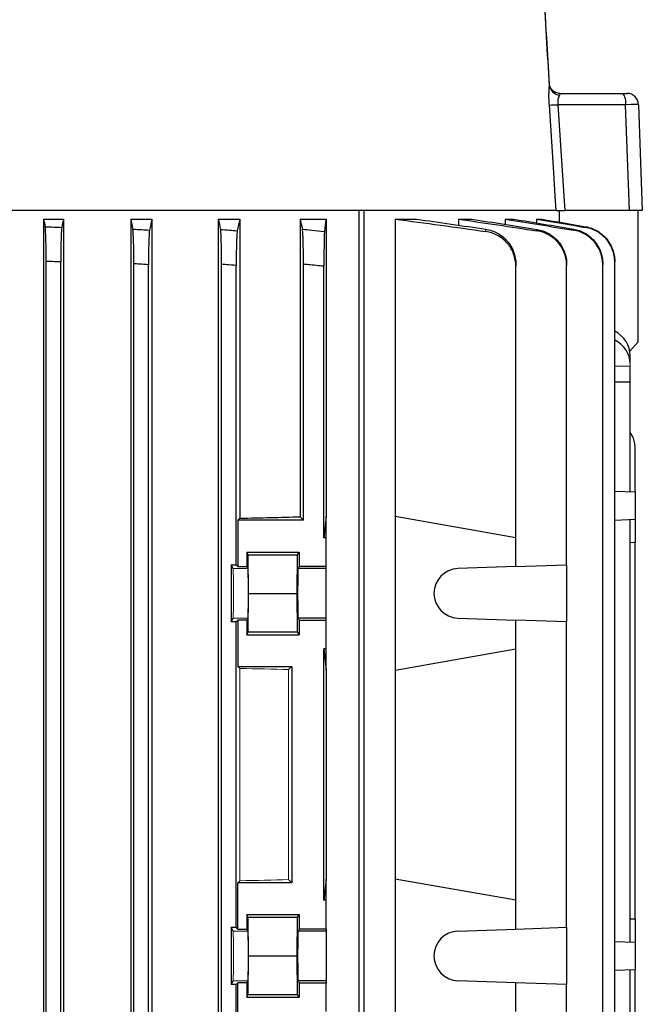
# Model space of a CAD drawing. Units: millimetres. Extents: x -1356 to 835, y -835 to 835.
# Drawn here: x 65 to 172, y 557 to 725 of the extents above; entities that cross this region are included whole.
import ezdxf

# ---------------------------------------------------------------- set-up
doc = ezdxf.new("R2010")
doc.units = ezdxf.units.MM

msp = doc.modelspace()

# ---------------------------------------------------------------- linework, layer by layer
at = {"color": 7, "linetype": 'Continuous', "lineweight": 25}
for p, q in [((155.94, 713.85), (155.93, 714.12)), ((157.46, 712.57), (157.71, 712.55)), ((157.71, 712.55), (168.45, 712.55)), ((168.45, 712.55), (169.19, 712.55)), ((168.96, 710.62), (157.38, 710.62)), ((169.6, 692.55), (168.96, 710.62)), ((171.19, 710.62), (171.82, 692.55)), ((123.42, 692.55), (56.87, 692.55)), ((123.42, 503.05), (123.42, 692.55)), ((124.28, 692.55), (123.47, 692.55)), ((157.09, 692.55), (124.28, 692.55)), ((124.28, 503.05), (124.28, 692.55)), ((157.62, 692.55), (157.62, 690.53)), ((169.6, 692.55), (158.55, 692.55)), ((171.82, 692.55), (169.6, 692.55)), ((171.12, 670.05), (171.12, 692.55)), ((69.43, 691.05), (69.43, 507.05)), ((69.43, 691.05), (72.84, 691.05)), ((72.84, 691.05), (72.84, 507.05)), ((84.34, 691.05), (84.34, 507.05)), ((84.34, 691.05), (87.95, 691.05)), ((87.95, 691.05), (87.95, 507.05)), ((99.3, 691.05), (99.3, 507.05)), ((99.3, 691.05), (103.01, 691.05)), ((103.01, 691.05), (103.01, 639.89)), ((113.28, 691.05), (117.73, 691.05)), ((113.28, 691.05), (113.28, 640.14)), ((117.73, 691.05), (117.73, 640.19)), ((129.55, 691.05), (133.22, 691.05)), ((129.55, 691.05), (129.55, 640.19)), ((140.41, 691.05), (142.63, 691.05)), ((140.41, 691.05), (140.41, 690)), ((148.34, 691.05), (149.84, 691.05)), ((148.34, 691.05), (148.34, 690.15)), ((153.74, 691.05), (154.64, 691.05)), ((153.74, 691.05), (153.74, 690.4)), ((69.87, 514.27), (69.87, 683.83)), ((72.37, 514.37), (72.37, 683.73)), ((167.1, 514.37), (167.1, 683.73)), ((84.87, 514.69), (84.87, 683.41)), ((87.37, 514.85), (87.37, 683.25)), ((99.87, 514.78), (99.87, 683.32)), ((102.37, 631.95), (102.37, 683.12)), ((113.87, 639.55), (113.87, 683.34)), ((117.37, 636.55), (117.37, 682.98)), ((150.19, 636.55), (150.19, 682.98)), ((158.88, 631.95), (158.88, 683.12)), ((165.05, 514.85), (165.05, 683.25)), ((169.69, 668.46), (171.12, 670.05)), ((169.75, 665.89), (167.1, 665.83)), ((169.75, 663.16), (169.75, 665.89)), ((169.75, 663.16), (167.1, 663.16)), ((169.75, 644.42), (169.75, 663.16)), ((170.62, 644.39), (170.62, 651.61)), ((167.1, 644.51), (170.62, 644.39)), ((170.62, 644.39), (170.62, 639.71)), ((113.28, 640.14), (113.87, 639.55)), ((117.73, 640.19), (117.37, 636.55)), ((117.73, 636.55), (117.73, 640.19)), ((129.55, 640.19), (129.55, 613.91)), ((150.19, 636.55), (129.55, 640.19)), ((103.01, 639.89), (102.67, 639.55)), ((102.67, 639.55), (102.67, 631.64)), ((113.87, 639.55), (102.67, 639.55)), ((167.1, 639.59), (170.62, 639.71)), ((169.75, 567.42), (169.75, 639.68)), ((170.62, 639.71), (170.62, 635.73)), ((117.73, 636.55), (117.37, 636.55)), ((117.73, 631.64), (117.73, 636.55)), ((150.19, 631.64), (150.19, 636.55)), ((170.62, 635.73), (169.75, 635.7)), ((170.62, 571.37), (170.62, 635.73)), ((104.16, 634.12), (113.12, 634.12)), ((104.16, 634.12), (104.16, 631.64)), ((104.4, 633.65), (104.16, 634.12)), ((104.46, 627.05), (104.4, 633.65)), ((104.4, 633.65), (112.88, 633.65)), ((112.82, 627.05), (112.88, 633.65)), ((112.88, 633.65), (113.12, 634.12)), ((113.12, 634.12), (113.12, 631.64)), ((101.51, 631.95), (102.37, 631.95)), ((101.51, 631.95), (101.51, 622.15)), ((101.83, 631.3), (101.51, 631.95)), ((102.67, 631.64), (102.37, 631.95)), ((102.67, 631.64), (104.16, 631.64)), ((104.33, 631.3), (104.16, 631.64)), ((113.12, 631.64), (112.95, 631.3)), ((117.73, 631.64), (113.12, 631.64)), ((117.73, 631.3), (117.73, 631.64)), ((150.19, 631.64), (140.29, 631.3)), ((150.19, 631.64), (158.88, 631.95)), ((158.88, 631.95), (158.88, 622.15)), ((117.73, 631.3), (112.95, 631.3)), ((117.73, 622.8), (117.73, 631.3)), ((104.4, 620.45), (104.46, 627.05)), ((104.46, 627.05), (112.82, 627.05)), ((112.88, 620.45), (112.82, 627.05)), ((101.51, 622.15), (101.83, 622.8)), ((102.37, 622.15), (101.51, 622.15)), ((102.37, 622.15), (102.67, 622.46)), ((102.37, 569.95), (102.37, 622.15)), ((102.67, 622.46), (102.67, 614.55)), ((104.16, 622.46), (102.67, 622.46)), ((104.16, 622.46), (104.33, 622.8)), ((104.16, 622.46), (104.16, 619.98)), ((112.95, 622.8), (113.12, 622.46)), ((117.73, 622.8), (112.95, 622.8)), ((113.12, 622.46), (113.12, 619.98)), ((113.12, 622.46), (117.73, 622.46)), ((117.73, 622.46), (117.73, 622.8)), ((117.73, 617.55), (117.73, 622.46)), ((140.29, 622.8), (150.19, 622.46)), ((150.19, 617.55), (150.19, 622.46)), ((158.88, 622.15), (150.19, 622.46)), ((158.88, 569.95), (158.88, 622.15)), ((104.16, 619.98), (104.4, 620.45)), ((104.16, 619.98), (113.12, 619.98)), ((104.4, 620.45), (112.88, 620.45)), ((113.12, 619.98), (112.88, 620.45)), ((117.73, 617.55), (117.37, 617.55)), ((117.37, 574.55), (117.37, 617.55)), ((117.37, 617.55), (117.73, 613.91)), ((117.73, 613.91), (117.73, 617.55)), ((129.55, 613.91), (150.19, 617.55)), ((150.19, 574.55), (150.19, 617.55)), ((102.67, 614.55), (103.01, 614.21)), ((102.67, 614.55), (111.87, 614.55)), ((111.87, 614.55), (111.33, 614.01)), ((111.87, 614.55), (111.87, 577.55)), ((117.73, 613.91), (117.73, 578.19)), ((129.55, 613.91), (129.55, 578.19)), ((103.01, 577.89), (102.67, 577.55)), ((111.33, 578.09), (111.87, 577.55)), ((117.73, 578.19), (117.37, 574.55)), ((117.73, 574.55), (117.73, 578.19)), ((129.55, 578.19), (129.55, 551.91)), ((150.19, 574.55), (129.55, 578.19)), ((102.67, 569.64), (102.67, 577.55)), ((111.87, 577.55), (102.67, 577.55)), ((117.73, 574.55), (117.37, 574.55)), ((117.73, 569.64), (117.73, 574.55)), ((150.19, 569.64), (150.19, 574.55)), ((104.16, 572.12), (113.12, 572.12)), ((104.16, 572.12), (104.16, 569.64)), ((104.4, 571.65), (104.16, 572.12)), ((104.46, 565.05), (104.4, 571.65)), ((104.4, 571.65), (112.88, 571.65)), ((112.82, 565.05), (112.88, 571.65)), ((112.88, 571.65), (113.12, 572.12)), ((113.12, 572.12), (113.12, 569.64)), ((169.75, 571.4), (170.62, 571.37)), ((170.62, 571.37), (170.62, 567.39)), ((101.51, 569.95), (102.37, 569.95)), ((101.51, 569.95), (101.51, 560.15)), ((101.83, 569.3), (101.51, 569.95)), ((102.67, 569.64), (102.37, 569.95)), ((102.67, 569.64), (104.16, 569.64)), ((104.33, 569.3), (104.16, 569.64)), ((113.12, 569.64), (112.95, 569.3)), ((117.73, 569.3), (112.95, 569.3)), ((117.73, 569.64), (113.12, 569.64)), ((117.73, 569.64), (117.73, 569.3)), ((117.73, 569.3), (117.73, 560.8)), ((140.29, 569.3), (150.19, 569.64)), ((150.19, 569.64), (158.88, 569.95)), ((158.88, 569.95), (158.88, 560.15)), ((167.1, 567.51), (170.62, 567.39)), ((170.62, 567.39), (170.62, 562.71)), ((104.4, 558.45), (104.46, 565.05)), ((104.46, 565.05), (112.82, 565.05)), ((112.88, 558.45), (112.82, 565.05)), ((167.1, 562.59), (170.62, 562.71)), ((169.75, 514.32), (169.75, 562.68)), ((170.62, 530.61), (170.62, 562.71)), ((101.51, 560.15), (101.83, 560.8)), ((104.16, 560.46), (104.33, 560.8)), ((112.95, 560.8), (113.12, 560.46)), ((117.73, 560.8), (112.95, 560.8)), ((117.73, 560.8), (117.73, 560.46)), ((150.19, 560.46), (140.29, 560.8)), ((102.37, 560.15), (101.51, 560.15)), ((102.37, 560.15), (102.67, 560.46)), ((102.37, 531.95), (102.37, 560.15)), ((102.67, 552.55), (102.67, 560.46)), ((104.16, 560.46), (102.67, 560.46)), ((104.16, 560.46), (104.16, 557.98)), ((113.12, 560.46), (113.12, 557.98)), ((113.12, 560.46), (117.73, 560.46)), ((117.73, 555.55), (117.73, 560.46)), ((150.19, 555.55), (150.19, 560.46)), ((158.88, 560.15), (150.19, 560.46)), ((158.88, 531.95), (158.88, 560.15)), ((104.16, 557.98), (104.4, 558.45)), ((104.16, 557.98), (113.12, 557.98)), ((104.4, 558.45), (112.88, 558.45)), ((113.12, 557.98), (112.88, 558.45))]:
    msp.add_line(p, q, dxfattribs=at)
at = {"color": 144, "linetype": 'Continuous', "lineweight": 18}
for p, q in [((169.75, 667.77), (169.75, 666.34)), ((169.75, 665.89), (169.75, 666.34)), ((101.83, 631.3), (104.33, 631.3)), ((101.83, 622.8), (104.33, 622.8)), ((103.01, 614.21), (103.01, 577.89)), ((111.33, 614.01), (111.33, 578.09)), ((101.83, 569.3), (104.33, 569.3)), ((101.83, 560.8), (104.33, 560.8))]:
    msp.add_line(p, q, dxfattribs=at)
at = {"color": 7, "linetype": 'Continuous', "lineweight": 25, "flags": 128}
for points in [[(157.09, 692.55), (156.93, 695.05), (156.67, 699.04), (155.92, 710.56)], [(157.38, 710.62), (158.39, 695.05), (158.55, 692.55)]]:
    msp.add_lwpolyline(points, dxfattribs=at)
at = {"color": 7, "linetype": 'Continuous', "lineweight": 25}
for centre, radius, start, end in [((157.87, 714.22), 1.96, 190.7158, 263.8842), ((166.73, 711.06), 2.28, 348.9819, 41.0252), ((169.19, 710.55), 2, 2, 90), ((155.56, 735.54), 24.98, 270.8278, 274.1809), ((140.44, 627.05), 4.25, 92, 268), ((140.44, 565.05), 4.25, 92, 268)]:
    msp.add_arc(centre, radius, start, end, dxfattribs=at)
for centre, major_axis, ratio, start_param, end_param in [((168.19, 710.55), (3, 0.07), 0.017844, 0.000208, 1.30827), ((163.75, 667.89), (5.99, -0.36), 0.818157, 0.049647, 1.028301), ((163.75, 666.22), (5.99, 0.36), 0.818157, 6.233538, 7.212192), ((41.12, 643.36), (117, 0), 0.034921, 5.269832, 5.37697), ((112.95, 627.05), (0, 4.25), 0.017455, 0.034907, 3.106686), ((112.95, 565.05), (0, 4.25), 0.017455, 0.034907, 3.106686)]:
    msp.add_ellipse(centre, major_axis=major_axis, ratio=ratio, start_param=start_param, end_param=end_param, dxfattribs=at)
at = {"color": 144, "linetype": 'Continuous', "lineweight": 18}
for centre, major_axis, ratio, start_param, end_param in [((101.83, 627.05), (0, 4.25), 0.017455, 3.176499, 6.248279), ((104.33, 627.05), (0, 4.25), 0.017455, 3.176499, 6.248279), ((41.12, 610.74), (117, 0), 0.034921, 0.927194, 1.013353), ((41.12, 581.36), (117, 0), 0.034921, 5.269832, 5.355991), ((101.83, 565.05), (0, 4.25), 0.017455, 3.176499, 6.248279), ((104.33, 565.05), (0, 4.25), 0.017455, 3.176499, 6.248279)]:
    msp.add_ellipse(centre, major_axis=major_axis, ratio=ratio, start_param=start_param, end_param=end_param, dxfattribs=at)
at = {"color": 7, "linetype": 'Continuous', "lineweight": 25}
for points, knots in [([(155.94, 713.85), (155.61, 719.47), (155.27, 725.09), (154.6, 736.32), (154.27, 741.94), (153.94, 747.55)], [0, 0, 0, 0, 0.5, 0.5, 1, 1, 1, 1]), ([(155.95, 714.13), (155.79, 716.77), (155.22, 726.12), (154.65, 735.69), (154.24, 742.61), (154.23, 742.84)], [0, 0, 0, 0, 0.2764258, 0.9759327, 1, 1, 1, 1]), ([(157.68, 712.56), (157.52, 712.57), (157.13, 712.6), (156.54, 712.93), (156.13, 713.44), (155.97, 713.9), (155.96, 714.07), (155.95, 714.12)], [0, 0, 0, 0, 0.188653, 0.449163, 0.70723, 0.903257, 1, 1, 1, 1]), ([(155.92, 710.56), (155.89, 710.89), (155.88, 711.23), (155.86, 711.71), (155.86, 711.87), (155.86, 712.18), (155.86, 712.32), (155.86, 712.61), (155.87, 712.75), (155.87, 713.01), (155.88, 713.14), (155.9, 713.48), (155.92, 713.68), (155.94, 713.85)], [0, 0, 0, 0, 0.25, 0.25, 0.375, 0.375, 0.5, 0.5, 0.625, 0.625, 0.75, 0.75, 1, 1, 1, 1]), ([(157.71, 712.55), (157.74, 712.55), (157.76, 712.54), (157.78, 712.52), (157.79, 712.5), (157.76, 712.42), (157.72, 712.35), (157.66, 712.27)], [0, 0, 0, 0, 0.25, 0.25, 0.5, 0.5, 1, 1, 1, 1]), ([(157.66, 712.27), (157.61, 712.19), (157.56, 712.1), (157.47, 711.88), (157.43, 711.75), (157.39, 711.54), (157.38, 711.46), (157.36, 711.31), (157.35, 711.22), (157.35, 710.97), (157.36, 710.8), (157.38, 710.62)], [0, 0, 0, 0, 0.25, 0.25, 0.5, 0.5, 0.625, 0.625, 0.75, 0.75, 1, 1, 1, 1]), ([(157.09, 692.55), (157.11, 692.55), (157.17, 692.55), (157.33, 692.55), (157.44, 692.55), (157.7, 692.55), (157.85, 692.55), (158.18, 692.55), (158.36, 692.55), (158.55, 692.55)], [0, 0, 0, 0, 0.25, 0.25, 0.5, 0.5, 0.75, 0.75, 1, 1, 1, 1]), ([(69.87, 683.83), (69.87, 684.19), (69.87, 684.54), (69.86, 685.22), (69.86, 685.56), (69.85, 686.23), (69.85, 686.54), (69.84, 687.15), (69.83, 687.44), (69.81, 687.98), (69.8, 688.22), (69.78, 688.67), (69.77, 688.87), (69.75, 689.22), (69.74, 689.37), (69.72, 689.61), (69.71, 689.7), (69.7, 689.76)], [0, 0, 0, 0, 0.125, 0.125, 0.25, 0.25, 0.375, 0.375, 0.5, 0.5, 0.625, 0.625, 0.75, 0.75, 0.875, 0.875, 1, 1, 1, 1]), ([(69.7, 689.76), (70.18, 689.74), (70.67, 689.72), (71.16, 689.7), (71.62, 689.68), (72.08, 689.66), (72.54, 689.64)], [0, 0, 0, 0, 0.001469036, 0.001469036, 0.001469036, 0.002850955, 0.002850955, 0.002850955, 0.002850955]), ([(72.54, 689.64), (72.53, 689.58), (72.52, 689.49), (72.5, 689.26), (72.49, 689.11), (72.46, 688.76), (72.45, 688.56), (72.44, 688.12), (72.43, 687.87), (72.41, 687.33), (72.4, 687.04), (72.39, 686.44), (72.39, 686.12), (72.38, 685.46), (72.37, 685.12), (72.37, 684.43), (72.37, 684.08), (72.37, 683.73)], [0, 0, 0, 0, 0.125, 0.125, 0.25, 0.25, 0.375, 0.375, 0.5, 0.5, 0.625, 0.625, 0.75, 0.75, 0.875, 0.875, 1, 1, 1, 1]), ([(84.87, 683.41), (84.87, 683.76), (84.87, 684.11), (84.86, 684.81), (84.86, 685.15), (84.85, 685.81), (84.85, 686.13), (84.83, 686.74), (84.83, 687.03), (84.81, 687.57), (84.8, 687.82), (84.78, 688.27), (84.77, 688.47), (84.75, 688.82), (84.74, 688.97), (84.72, 689.2), (84.71, 689.29), (84.69, 689.35)], [0, 0, 0, 0, 0.125, 0.125, 0.25, 0.25, 0.375, 0.375, 0.5, 0.5, 0.625, 0.625, 0.75, 0.75, 0.875, 0.875, 1, 1, 1, 1]), ([(84.69, 689.35), (85.19, 689.32), (85.69, 689.29), (86.18, 689.26), (86.64, 689.23), (87.09, 689.2), (87.55, 689.17)], [0, 0, 0, 0, 0.001490284, 0.001490284, 0.001490284, 0.002856474, 0.002856474, 0.002856474, 0.002856474]), ([(87.55, 689.17), (87.53, 689.12), (87.52, 689.03), (87.5, 688.8), (87.49, 688.65), (87.46, 688.3), (87.45, 688.1), (87.44, 687.66), (87.43, 687.41), (87.41, 686.87), (87.4, 686.58), (87.39, 685.98), (87.39, 685.65), (87.38, 684.99), (87.37, 684.65), (87.37, 683.96), (87.37, 683.61), (87.37, 683.25)], [0, 0, 0, 0, 0.125, 0.125, 0.25, 0.25, 0.375, 0.375, 0.5, 0.5, 0.625, 0.625, 0.75, 0.75, 0.875, 0.875, 1, 1, 1, 1]), ([(99.87, 683.32), (99.87, 683.68), (99.87, 684.04), (99.86, 684.73), (99.86, 685.08), (99.85, 685.75), (99.85, 686.07), (99.83, 686.68), (99.83, 686.97), (99.81, 687.51), (99.8, 687.76), (99.79, 688.1), (99.78, 688.2), (99.77, 688.41), (99.77, 688.5), (99.75, 688.76), (99.74, 688.91), (99.72, 689.14), (99.7, 689.23), (99.69, 689.29)], [0, 0, 0, 0, 0.125, 0.125, 0.25, 0.25, 0.375, 0.375, 0.5, 0.5, 0.625, 0.625, 0.6875, 0.6875, 0.75, 0.75, 0.875, 0.875, 1, 1, 1, 1]), ([(99.69, 689.29), (100.19, 689.25), (100.7, 689.21), (101.2, 689.16), (101.65, 689.13), (102.1, 689.09), (102.55, 689.05)], [0, 0, 0, 0, 0.001510939, 0.001510939, 0.001510939, 0.0028645, 0.0028645, 0.0028645, 0.0028645]), ([(102.55, 689.05), (102.53, 689), (102.52, 688.91), (102.5, 688.69), (102.49, 688.54), (102.47, 688.19), (102.46, 688), (102.44, 687.55), (102.43, 687.3), (102.41, 686.76), (102.4, 686.47), (102.39, 685.86), (102.39, 685.54), (102.38, 684.87), (102.37, 684.53), (102.37, 683.83), (102.37, 683.47), (102.37, 683.12)], [0, 0, 0, 0, 0.125, 0.125, 0.25, 0.25, 0.375, 0.375, 0.5, 0.5, 0.625, 0.625, 0.75, 0.75, 0.875, 0.875, 1, 1, 1, 1]), ([(113.87, 683.34), (113.87, 683.7), (113.87, 684.06), (113.86, 684.76), (113.86, 685.11), (113.85, 685.79), (113.85, 686.11), (113.83, 686.72), (113.83, 687.02), (113.81, 687.57), (113.8, 687.81), (113.79, 688.15), (113.78, 688.26), (113.77, 688.46), (113.77, 688.56), (113.75, 688.82), (113.74, 688.96), (113.71, 689.19), (113.7, 689.28), (113.69, 689.33)], [0, 0, 0, 0, 0.125, 0.125, 0.25, 0.25, 0.375, 0.375, 0.5, 0.5, 0.625, 0.625, 0.6875, 0.6875, 0.75, 0.75, 0.875, 0.875, 1, 1, 1, 1]), ([(113.69, 689.33), (114.23, 689.28), (114.78, 689.22), (115.32, 689.17), (116.03, 689.09), (116.75, 689.02), (117.46, 688.94)], [0, 0, 0, 0, 0.001637464, 0.001637464, 0.001637464, 0.003789409, 0.003789409, 0.003789409, 0.003789409]), ([(117.46, 688.94), (117.45, 688.89), (117.45, 688.81), (117.44, 688.59), (117.43, 688.45), (117.42, 688.1), (117.41, 687.9), (117.41, 687.57), (117.4, 687.45), (117.4, 687.2), (117.4, 687.07), (117.39, 686.66), (117.39, 686.37), (117.38, 685.75), (117.38, 685.42), (117.37, 684.75), (117.37, 684.41), (117.37, 683.7), (117.37, 683.34), (117.37, 682.98)], [0, 0, 0, 0, 0.125, 0.125, 0.25, 0.25, 0.375, 0.375, 0.4375, 0.4375, 0.5, 0.5, 0.625, 0.625, 0.75, 0.75, 0.875, 0.875, 1, 1, 1, 1]), ([(145.03, 688.94), (145.03, 689.01), (145.03, 689.07), (145.04, 689.13), (145.04, 689.19), (145.04, 689.26), (145.04, 689.33)], [0, 0, 0, 0, 0.001758125, 0.001758125, 0.001758125, 0.003789409, 0.003789409, 0.003789409, 0.003789409]), ([(150.19, 682.98), (150.19, 683.34), (150.16, 683.7), (150.03, 684.4), (149.94, 684.75), (149.69, 685.42), (149.53, 685.75), (149.26, 686.21), (149.16, 686.36), (148.96, 686.65), (148.84, 686.79), (148.49, 687.2), (148.23, 687.45), (147.68, 687.9), (147.38, 688.1), (146.75, 688.44), (146.42, 688.59), (145.74, 688.81), (145.39, 688.89), (145.03, 688.94)], [0, 0, 0, 0, 0.125, 0.125, 0.25, 0.25, 0.375, 0.375, 0.4375, 0.4375, 0.5, 0.5, 0.625, 0.625, 0.75, 0.75, 0.875, 0.875, 1, 1, 1, 1]), ([(145.04, 689.33), (145.4, 689.28), (145.75, 689.19), (146.43, 688.96), (146.75, 688.82), (147.39, 688.47), (147.68, 688.27), (148.1, 687.93), (148.23, 687.81), (148.49, 687.56), (148.61, 687.43), (148.96, 687.02), (149.17, 686.73), (149.53, 686.11), (149.69, 685.79), (149.94, 685.11), (150.03, 684.77), (150.16, 684.07), (150.19, 683.7), (150.19, 683.34)], [0, 0, 0, 0, 0.125, 0.125, 0.25, 0.25, 0.375, 0.375, 0.4375, 0.4375, 0.5, 0.5, 0.625, 0.625, 0.75, 0.75, 0.875, 0.875, 1, 1, 1, 1]), ([(153.8, 689.05), (153.8, 689.09), (153.8, 689.13), (153.8, 689.16), (153.8, 689.21), (153.8, 689.25), (153.81, 689.29)], [0, 0, 0, 0, 0.001353566, 0.001353566, 0.001353566, 0.0028645, 0.0028645, 0.0028645, 0.0028645]), ([(158.88, 683.12), (158.88, 683.47), (158.85, 683.83), (158.73, 684.52), (158.63, 684.87), (158.39, 685.54), (158.23, 685.86), (157.88, 686.46), (157.67, 686.76), (157.21, 687.3), (156.95, 687.55), (156.54, 687.88), (156.4, 687.99), (156.11, 688.19), (155.96, 688.28), (155.49, 688.54), (155.17, 688.68), (154.5, 688.91), (154.15, 689), (153.8, 689.05)], [0, 0, 0, 0, 0.125, 0.125, 0.25, 0.25, 0.375, 0.375, 0.5, 0.5, 0.625, 0.625, 0.6875, 0.6875, 0.75, 0.75, 0.875, 0.875, 1, 1, 1, 1]), ([(153.81, 689.29), (154.16, 689.23), (154.5, 689.14), (155.17, 688.91), (155.49, 688.76), (156.12, 688.41), (156.41, 688.21), (156.95, 687.76), (157.21, 687.51), (157.67, 686.97), (157.88, 686.68), (158.23, 686.07), (158.39, 685.75), (158.63, 685.08), (158.72, 684.74), (158.85, 684.04), (158.88, 683.68), (158.88, 683.32)], [0, 0, 0, 0, 0.125, 0.125, 0.25, 0.25, 0.375, 0.375, 0.5, 0.5, 0.625, 0.625, 0.75, 0.75, 0.875, 0.875, 1, 1, 1, 1]), ([(160.02, 689.17), (160.02, 689.2), (160.02, 689.23), (160.02, 689.26), (160.03, 689.29), (160.03, 689.32), (160.03, 689.35)], [0, 0, 0, 0, 0.001366196, 0.001366196, 0.001366196, 0.002856475, 0.002856475, 0.002856475, 0.002856475]), ([(165.05, 683.25), (165.05, 683.61), (165.02, 683.96), (164.9, 684.65), (164.8, 684.99), (164.56, 685.66), (164.41, 685.97), (164.06, 686.58), (163.85, 686.87), (163.4, 687.41), (163.15, 687.65), (162.74, 687.99), (162.6, 688.1), (162.31, 688.3), (162.16, 688.39), (161.7, 688.65), (161.38, 688.8), (160.72, 689.03), (160.37, 689.12), (160.02, 689.17)], [0, 0, 0, 0, 0.125, 0.125, 0.25, 0.25, 0.375, 0.375, 0.5, 0.5, 0.625, 0.625, 0.6875, 0.6875, 0.75, 0.75, 0.875, 0.875, 1, 1, 1, 1]), ([(160.03, 689.35), (160.38, 689.29), (160.72, 689.2), (161.38, 688.97), (161.7, 688.82), (162.32, 688.47), (162.61, 688.27), (163.14, 687.82), (163.4, 687.57), (163.85, 687.03), (164.06, 686.74), (164.41, 686.14), (164.56, 685.81), (164.8, 685.15), (164.89, 684.81), (165.02, 684.12), (165.05, 683.76), (165.05, 683.41)], [0, 0, 0, 0, 0.125, 0.125, 0.25, 0.25, 0.375, 0.375, 0.5, 0.5, 0.625, 0.625, 0.75, 0.75, 0.875, 0.875, 1, 1, 1, 1]), ([(162.11, 689.64), (162.11, 689.66), (162.11, 689.68), (162.11, 689.7), (162.11, 689.72), (162.11, 689.74), (162.11, 689.76)], [0, 0, 0, 0, 0.001381925, 0.001381925, 0.001381925, 0.002850955, 0.002850955, 0.002850955, 0.002850955]), ([(162.11, 689.76), (162.46, 689.7), (162.8, 689.61), (163.45, 689.37), (163.77, 689.22), (164.38, 688.87), (164.67, 688.67), (165.21, 688.23), (165.46, 687.98), (165.91, 687.44), (166.11, 687.15), (166.46, 686.55), (166.61, 686.23), (166.85, 685.56), (166.94, 685.23), (167.07, 684.54), (167.1, 684.19), (167.1, 683.83)], [0, 0, 0, 0, 0.125, 0.125, 0.25, 0.25, 0.375, 0.375, 0.5, 0.5, 0.625, 0.625, 0.75, 0.75, 0.875, 0.875, 1, 1, 1, 1]), ([(167.1, 683.73), (167.1, 684.08), (167.07, 684.43), (166.94, 685.12), (166.85, 685.46), (166.61, 686.12), (166.46, 686.44), (166.11, 687.04), (165.91, 687.33), (165.46, 687.87), (165.21, 688.11), (164.67, 688.56), (164.38, 688.76), (163.77, 689.11), (163.45, 689.26), (162.8, 689.49), (162.45, 689.58), (162.11, 689.64)], [0, 0, 0, 0, 0.125, 0.125, 0.25, 0.25, 0.375, 0.375, 0.5, 0.5, 0.625, 0.625, 0.75, 0.75, 0.875, 0.875, 1, 1, 1, 1]), ([(72.37, 683.73), (71.88, 683.75), (71.4, 683.77), (70.91, 683.79), (70.56, 683.8), (70.22, 683.82), (69.87, 683.83)], [0, 0, 0, 0, 0.001458798, 0.001458798, 0.001458798, 0.002502286, 0.002502286, 0.002502286, 0.002502286]), ([(167.1, 683.83), (167.1, 683.82), (167.1, 683.8), (167.1, 683.79), (167.1, 683.77), (167.1, 683.75), (167.1, 683.73)], [0, 0, 0, 0, 0.001043482, 0.001043482, 0.001043482, 0.002502287, 0.002502287, 0.002502287, 0.002502287]), ([(87.37, 683.25), (86.85, 683.28), (86.33, 683.32), (85.81, 683.35), (85.5, 683.37), (85.18, 683.39), (84.87, 683.41)], [0, 0, 0, 0, 0.001560219, 0.001560219, 0.001560219, 0.002504935, 0.002504935, 0.002504935, 0.002504935]), ([(102.37, 683.12), (101.82, 683.16), (101.26, 683.21), (100.71, 683.26), (100.43, 683.28), (100.15, 683.3), (99.87, 683.32)], [0, 0, 0, 0, 0.001667337, 0.001667337, 0.001667337, 0.00250868, 0.00250868, 0.00250868, 0.00250868]), ([(117.37, 682.98), (116.48, 683.07), (115.6, 683.17), (114.71, 683.26), (114.43, 683.29), (114.15, 683.31), (113.87, 683.34)], [0, 0, 0, 0, 0.002670223, 0.002670223, 0.002670223, 0.00351862, 0.00351862, 0.00351862, 0.00351862]), ([(150.19, 683.34), (150.19, 683.3), (150.19, 683.26), (150.19, 683.22), (150.19, 683.14), (150.19, 683.06), (150.19, 682.98)], [0, 0, 0, 0, 0.001240108, 0.001240108, 0.001240108, 0.003518621, 0.003518621, 0.003518621, 0.003518621]), ([(158.88, 683.32), (158.88, 683.3), (158.88, 683.28), (158.88, 683.26), (158.88, 683.21), (158.88, 683.16), (158.88, 683.12)], [0, 0, 0, 0, 0.000841339, 0.000841339, 0.000841339, 0.00250868, 0.00250868, 0.00250868, 0.00250868]), ([(165.05, 683.41), (165.05, 683.39), (165.05, 683.37), (165.05, 683.35), (165.05, 683.32), (165.05, 683.28), (165.05, 683.25)], [0, 0, 0, 0, 0.000944711, 0.000944711, 0.000944711, 0.002504935, 0.002504935, 0.002504935, 0.002504935]), ([(170.62, 651.61), (170.58, 652.29), (170.51, 653.35), (169.95, 654.24), (169.75, 654.55)], [0, 0, 0, 0, 0.646329, 1, 1, 1, 1])]:
    msp.add_open_spline(points, degree=3, knots=knots, dxfattribs=at)
for points in [[(69.43, 691.05), (69.52, 690.62), (69.61, 690.19), (69.7, 689.76)], [(72.84, 691.05), (72.74, 690.58), (72.64, 690.11), (72.54, 689.64)], [(84.34, 691.05), (84.46, 690.49), (84.58, 689.92), (84.69, 689.35)], [(87.95, 691.05), (87.82, 690.43), (87.68, 689.8), (87.55, 689.17)], [(99.3, 691.05), (99.43, 690.47), (99.56, 689.88), (99.69, 689.29)], [(103.01, 691.05), (102.86, 690.4), (102.7, 689.73), (102.55, 689.05)], [(113.28, 691.05), (113.41, 690.49), (113.55, 689.91), (113.69, 689.33)], [(117.73, 691.05), (117.64, 690.37), (117.55, 689.67), (117.46, 688.94)], [(129.55, 691.05), (134.71, 690.37), (139.87, 689.67), (145.03, 688.94)], [(133.22, 691.05), (137.16, 690.49), (141.1, 689.91), (145.04, 689.33)], [(140.41, 691.05), (144.87, 690.4), (149.33, 689.73), (153.8, 689.05)], [(142.63, 691.05), (146.35, 690.47), (150.08, 689.88), (153.81, 689.29)], [(148.34, 691.05), (152.23, 690.43), (156.13, 689.8), (160.02, 689.17)], [(149.84, 691.05), (153.24, 690.49), (156.63, 689.92), (160.03, 689.35)], [(153.74, 691.05), (156.53, 690.58), (159.32, 690.11), (162.11, 689.64)], [(154.64, 691.05), (157.13, 690.62), (159.62, 690.19), (162.11, 689.76)]]:
    msp.add_open_spline(points, degree=3, dxfattribs=at)

doc.saveas('drawing.dxf')
